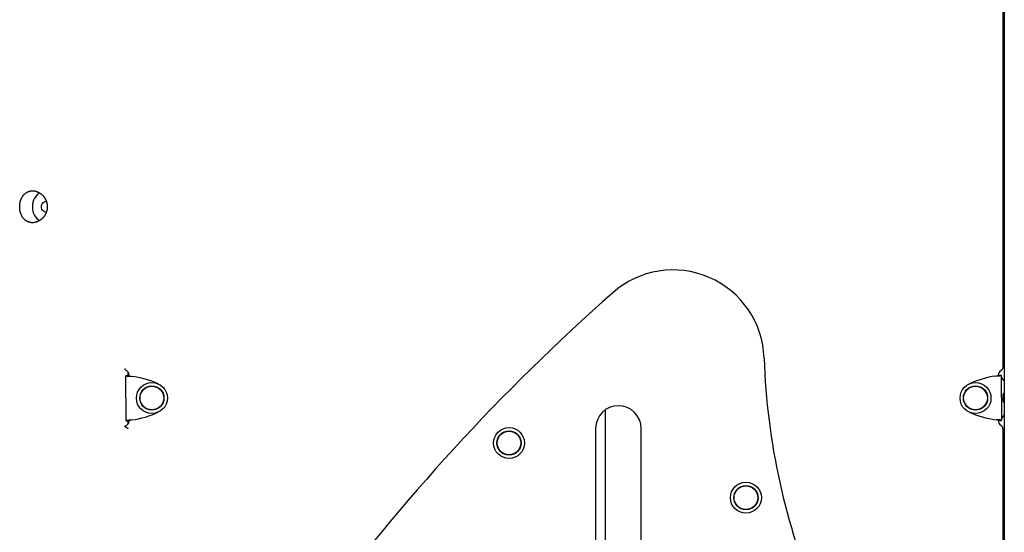
# Model space of a CAD drawing. Extents: x -8923 to 18059, y -4606 to 5167.
# Drawn here: x 12394 to 13474, y -851 to -288 of the extents above; entities that cross this region are included whole.
import ezdxf

# ---------------------------------------------------------------- set-up
doc = ezdxf.new("R2010")
doc.units = 0

msp = doc.modelspace()

# ---------------------------------------------------------------- linework, layer by layer
at = {"color": 7, "linetype": 'Continuous'}
for p, q in [((13474.4, 970.2), (13474.4, -3433.7)), ((13472.8, -205.7), (13472.8, -670.1)), ((12510.1, -679.2), (12510.1, -679.3)), ((12510.5, -728.5), (12510.1, -679.3)), ((12513.1, -679.3), (12510.1, -679.3)), ((12513.1, -679.2), (12510.3, -679.2)), ((12512.8, -679.2), (12512.8, -675.3)), ((12513.1, -679.2), (12513.1, -679.3)), ((12513.8, -679.5), (12513.8, -678.7)), ((13467.8, -678.7), (13467.8, -679)), ((13471.1, -678.7), (13468.1, -678.8)), ((13468.1, -678.9), (13468.1, -678.8)), ((13468.1, -678.9), (13471.1, -678.9)), ((13471.1, -678.9), (13471.1, -678.7)), ((13471.1, -678.9), (13471.5, -728.1)), ((13474.4, -699.5), (13473.4, -699.5)), ((13473.5, -699.5), (13473.5, -699.4)), ((13473.5, -707.5), (13474.2, -707.5)), ((13036.2, -716.9), (13036.2, -1023.7)), ((12513.5, -728.5), (12510.5, -728.5)), ((12510.5, -728.5), (12510.5, -728.7)), ((12510.5, -728.7), (12513.5, -728.7)), ((12512.8, -732.1), (12512.8, -728.7)), ((12512.8, -731.7), (12512.9, -731.9)), ((12513.2, -728.7), (12513.2, -731.4)), ((12513.5, -728.5), (12513.5, -728.7)), ((12513.8, -728.7), (12513.8, -728.4)), ((13467.8, -727.9), (13467.8, -728.7)), ((13468.5, -728.1), (13471.5, -728.1)), ((13468.5, -728.2), (13468.5, -728.1)), ((13468.5, -728.2), (13471.5, -728.2)), ((13471.5, -728.2), (13471.5, -728.1)), ((13025.8, -737.2), (13025.8, -1450.9)), ((13075.8, -1450.9), (13075.8, -737.2)), ((13472.8, -737.4), (13472.8, -1315.1))]:
    msp.add_line(p, q, dxfattribs=at)
msp.add_lwpolyline([(12408.2, -476.3), (12408.5, -476.3), (12408.8, -476.3), (12409.2, -476.3), (12409.6, -476.3), (12409.9, -476.4), (12410.3, -476.4), (12410.6, -476.5), (12411, -476.6), (12411.4, -476.7), (12411.7, -476.8), (12412.1, -476.9), (12412.4, -477), (12412.8, -477.2), (12413.1, -477.3), (12413.5, -477.4), (12413.8, -477.6), (12414.2, -477.8), (12414.5, -477.9), (12414.9, -478.1), (12415.2, -478.3), (12415.5, -478.5), (12415.9, -478.7), (12416.2, -478.9), (12416.5, -479.2), (12416.8, -479.4), (12417.2, -479.6), (12417.5, -479.9), (12417.8, -480.2), (12418.1, -480.4), (12418.4, -480.7), (12418.7, -481), (12419, -481.3), (12419.2, -481.6), (12419.5, -481.9), (12419.8, -482.2), (12420, -482.5), (12420.3, -482.8), (12420.5, -483.2), (12420.8, -483.5), (12421, -483.8), (12421.2, -484.2), (12421.5, -484.5), (12421.7, -484.9), (12421.9, -485.3), (12422.1, -485.7), (12422.3, -486), (12422.4, -486.4), (12422.6, -486.8), (12422.8, -487.2), (12422.9, -487.6), (12423.1, -488), (12423.2, -488.4), (12423.3, -488.8), (12423.4, -489.2), (12423.5, -489.6), (12423.6, -490), (12423.7, -490.3), (12423.8, -490.7), (12423.8, -491.1), (12423.9, -491.4), (12423.9, -491.8), (12424, -492.2), (12424, -492.5), (12424, -492.9), (12424, -493.3), (12424, -493.6), (12424, -494), (12424, -494.3), (12424, -494.7), (12424, -495.1), (12423.9, -495.4), (12423.9, -495.8), (12423.8, -496.2), (12423.8, -496.5), (12423.7, -496.9), (12423.7, -497.2), (12423.6, -497.6), (12423.5, -497.9), (12423.4, -498.3), (12423.3, -498.6), (12423.2, -499), (12423.1, -499.3), (12423, -499.6), (12422.9, -500), (12422.7, -500.3), (12422.6, -500.6), (12422.5, -501), (12422.3, -501.3), (12422.2, -501.6), (12422, -501.9), (12421.8, -502.3), (12421.7, -502.6), (12421.5, -502.9), (12421.3, -503.2), (12421.1, -503.5), (12420.9, -503.8), (12420.7, -504.1), (12420.5, -504.4), (12420.3, -504.6), (12420, -504.9), (12419.8, -505.2), (12419.6, -505.5), (12419.3, -505.7), (12419.1, -506), (12418.9, -506.3), (12418.6, -506.5), (12418.3, -506.8), (12418.1, -507), (12417.8, -507.2), (12417.6, -507.5), (12417.3, -507.7), (12417, -507.9), (12416.7, -508.1), (12416.4, -508.3), (12416.1, -508.5), (12415.8, -508.7), (12415.6, -508.9), (12415.3, -509.1), (12414.9, -509.3), (12414.6, -509.4), (12414.3, -509.6), (12414, -509.7), (12413.7, -509.9), (12413.4, -510), (12413.1, -510.2), (12412.8, -510.3), (12412.4, -510.4), (12412.1, -510.5), (12411.8, -510.6), (12411.5, -510.7), (12411.2, -510.8), (12410.8, -510.9), (12410.5, -510.9), (12410.2, -511), (12409.9, -511), (12409.5, -511.1), (12409.2, -511.1), (12408.9, -511.2), (12408.6, -511.2), (12408.3, -511.2), (12407.9, -511.2), (12407.6, -511.2), (12407.3, -511.2), (12407, -511.2), (12406.7, -511.2), (12406.4, -511.1), (12406.1, -511.1), (12405.8, -511.1), (12405.5, -511), (12405.2, -510.9), (12404.9, -510.9), (12404.6, -510.8), (12404.3, -510.7), (12404, -510.6), (12403.7, -510.5), (12403.4, -510.4), (12403.1, -510.3), (12402.8, -510.2), (12402.6, -510.1), (12402.3, -510), (12402, -509.8), (12401.7, -509.7), (12401.5, -509.5), (12401.2, -509.4), (12401, -509.2), (12400.7, -509), (12400.5, -508.9), (12400.2, -508.7), (12400, -508.5), (12399.7, -508.3), (12399.5, -508.1), (12399.2, -507.9), (12399, -507.7), (12398.8, -507.5), (12398.6, -507.2), (12398.4, -507), (12398.1, -506.8), (12397.9, -506.5), (12397.7, -506.3), (12397.5, -506), (12397.3, -505.7), (12397.1, -505.5), (12396.9, -505.2), (12396.8, -504.9), (12396.6, -504.6), (12396.4, -504.3), (12396.2, -504.1), (12396.1, -503.8), (12395.9, -503.4), (12395.8, -503.1), (12395.6, -502.8), (12395.5, -502.5), (12395.3, -502.2), (12395.2, -501.9), (12395.1, -501.5), (12395, -501.2), (12394.8, -500.9), (12394.7, -500.5), (12394.6, -500.2), (12394.5, -499.8), (12394.4, -499.5), (12394.3, -499.1), (12394.3, -498.8), (12394.2, -498.4), (12394.1, -498.1), (12394, -497.7), (12394, -497.3), (12393.9, -497), (12393.9, -496.6), (12393.8, -496.3), (12393.8, -495.9), (12393.8, -495.5), (12393.8, -495.2), (12393.7, -494.8), (12393.7, -494.4), (12393.7, -494.1), (12393.7, -493.7), (12393.7, -493.3), (12393.7, -493), (12393.7, -492.6), (12393.8, -492.2), (12393.8, -491.9), (12393.8, -491.5), (12393.8, -491.2), (12393.9, -490.8), (12393.9, -490.4), (12394, -490.1), (12394, -489.7), (12394.1, -489.4), (12394.2, -489), (12394.3, -488.7), (12394.3, -488.4), (12394.4, -488), (12394.5, -487.7), (12394.6, -487.3), (12394.7, -487), (12394.8, -486.7), (12394.9, -486.4), (12395, -486), (12395.2, -485.7), (12395.3, -485.4), (12395.4, -485.1), (12395.5, -484.8), (12395.7, -484.5), (12395.8, -484.2), (12396, -483.9), (12396.1, -483.6), (12396.3, -483.3), (12396.5, -483), (12396.6, -482.7), (12396.8, -482.4), (12397, -482.1), (12397.2, -481.9), (12397.4, -481.6), (12397.6, -481.3), (12397.8, -481.1), (12398, -480.8), (12398.2, -480.6), (12398.4, -480.4), (12398.6, -480.1), (12398.9, -479.9), (12399.1, -479.7), (12399.3, -479.5), (12399.6, -479.2), (12399.8, -479), (12400.1, -478.8), (12400.3, -478.7), (12400.6, -478.5), (12400.8, -478.3), (12401.1, -478.1), (12401.4, -478), (12401.6, -477.8), (12401.9, -477.7), (12402.2, -477.5), (12402.4, -477.4), (12402.7, -477.3), (12403, -477.2), (12403.2, -477.1), (12403.5, -476.9), (12403.8, -476.9), (12404, -476.8), (12404.3, -476.7), (12404.6, -476.6), (12404.8, -476.5), (12405.1, -476.5), (12405.4, -476.4), (12405.6, -476.4), (12405.9, -476.4), (12406.2, -476.3), (12406.4, -476.3), (12406.7, -476.3), (12407, -476.3), (12407.3, -476.3), (12407.5, -476.3), (12407.8, -476.3)], close=True, dxfattribs=at)
for points in [[(12415.4, -478.4), (12414.6, -479), (12412.8, -480.5), (12411.3, -482.3), (12410, -484.3), (12409, -486.4), (12408.2, -488.8), (12407.8, -491.2), (12407.6, -493.7), (12407.8, -496.2), (12408.2, -498.6), (12409, -501), (12410, -503.2), (12411.3, -505.2), (12412.8, -506.9), (12414.6, -508.4), (12415.4, -509)], [(12422.8, -499.7), (12422.1, -499.7), (12420.8, -499.3), (12419.7, -498.6), (12418.8, -497.5), (12418.1, -496.3), (12417.6, -494.8), (12417.6, -493.3), (12417.8, -491.9), (12418.4, -490.5), (12419.2, -489.3), (12420.3, -488.5), (12421.5, -487.9), (12422.8, -487.7)], [(12510.1, -679.3), (12510.2, -679.4), (12510.2, -679.4), (12510.3, -679.4), (12510.3, -679.4), (12510.4, -679.4), (12510.4, -679.4), (12510.5, -679.4), (12510.6, -679.5), (12510.7, -679.5), (12510.8, -679.5), (12511, -679.5), (12511.1, -679.5), (12511.3, -679.5), (12511.5, -679.6), (12511.7, -679.6), (12511.9, -679.6), (12512.1, -679.6), (12512.3, -679.6), (12512.6, -679.6), (12512.8, -679.7), (12513.1, -679.7), (12513.6, -679.7), (12513.9, -679.8), (12514.1, -679.8), (12514.4, -679.8), (12514.7, -679.8), (12515, -679.8), (12515.6, -679.9), (12516.1, -679.9)], [(12513.1, -679.3), (12513.2, -679.3), (12513.2, -679.4), (12513.2, -679.4), (12513.2, -679.4), (12513.3, -679.4), (12513.3, -679.4), (12513.3, -679.4), (12513.4, -679.4), (12513.4, -679.5), (12513.5, -679.5), (12513.6, -679.5), (12513.6, -679.5), (12513.7, -679.5), (12513.8, -679.5), (12513.9, -679.6), (12514, -679.6), (12514.1, -679.6), (12514.2, -679.6), (12514.4, -679.6), (12514.5, -679.7), (12514.6, -679.7), (12514.9, -679.7), (12515, -679.7), (12515.1, -679.8), (12515.3, -679.8), (12515.4, -679.8), (12515.6, -679.8), (12515.9, -679.9), (12516.1, -679.9)], [(13465.1, -679.6), (13466, -679.5), (13466.2, -679.5), (13466.5, -679.4), (13466.8, -679.4), (13467.1, -679.4), (13467.4, -679.4), (13468.2, -679.3), (13468.4, -679.3), (13468.6, -679.2), (13468.9, -679.2), (13469.1, -679.2), (13469.3, -679.2), (13469.5, -679.1), (13469.7, -679.1), (13469.9, -679.1), (13470.1, -679.1), (13470.2, -679.1), (13470.4, -679), (13470.5, -679), (13470.6, -679), (13470.7, -679), (13470.8, -679), (13470.9, -679), (13470.9, -679), (13471, -678.9), (13471, -678.9), (13471, -678.9), (13471.1, -678.9)], [(13465.1, -679.6), (13465.5, -679.5), (13465.7, -679.5), (13465.8, -679.4), (13465.9, -679.4), (13466.1, -679.4), (13466.2, -679.4), (13466.6, -679.3), (13466.7, -679.3), (13466.9, -679.2), (13467, -679.2), (13467.1, -679.2), (13467.2, -679.2), (13467.3, -679.2), (13467.4, -679.1), (13467.5, -679.1), (13467.6, -679.1), (13467.7, -679.1), (13467.7, -679.1), (13467.8, -679.1), (13467.8, -679), (13467.9, -679), (13467.9, -679), (13468, -679), (13468, -679), (13468, -679), (13468, -678.9), (13468.1, -678.9), (13468.1, -678.9)], [(13471.1, -680), (13471.1, -680.1), (13471.1, -680.2), (13471.1, -680.3), (13471.1, -680.3), (13471.1, -680.4), (13471.2, -680.5), (13471.2, -680.6), (13471.2, -680.6), (13471.2, -680.7), (13471.3, -680.8), (13471.3, -680.9), (13471.3, -681), (13471.4, -681.1), (13471.4, -681.2), (13471.5, -681.3), (13471.5, -681.4), (13471.6, -681.5), (13471.6, -681.6), (13471.7, -681.7), (13471.8, -681.8), (13471.8, -681.9), (13471.9, -682), (13472, -682.1), (13472.1, -682.2), (13472.2, -682.3), (13472.2, -682.5), (13472.3, -682.6), (13472.4, -682.7), (13472.5, -682.8), (13472.6, -683), (13472.7, -683.1), (13472.8, -683.2), (13472.9, -683.3), (13473, -683.5), (13473.1, -683.6), (13473.2, -683.7), (13473.3, -683.8), (13473.4, -683.9), (13473.5, -684), (13473.6, -684.1), (13473.7, -684.2), (13473.8, -684.3), (13473.9, -684.5), (13474, -684.6), (13474.1, -684.7), (13474.2, -684.8), (13474.3, -684.9), (13474.4, -685)], [(13474.4, -708.9), (13474.4, -708.9), (13474.4, -708.9), (13474.3, -708.9), (13474.3, -708.9), (13474.3, -708.8), (13474.3, -708.8), (13474.2, -708.8), (13474.2, -708.8), (13474.1, -708.8), (13474.1, -708.7), (13474.1, -708.7), (13474, -708.6), (13474, -708.6), (13473.9, -708.5), (13473.9, -708.4), (13473.8, -708.4), (13473.8, -708.3), (13473.7, -708.2), (13473.7, -708), (13473.6, -707.9), (13473.6, -707.8), (13473.5, -707.6), (13473.5, -707.5), (13473.4, -707.3), (13473.4, -707.1), (13473.3, -706.9), (13473.3, -706.7), (13473.2, -706.5), (13473.2, -706.3), (13473.2, -706.1), (13473.1, -705.8), (13473.1, -705.6), (13473.1, -705.3), (13473, -705.1), (13473, -704.8), (13473, -704.5), (13473, -704.3), (13473, -704), (13473, -703.7), (13473, -703.5), (13473, -703.2), (13473, -702.9), (13473, -702.7), (13473, -702.4), (13473, -702.1), (13473, -701.9), (13473, -701.6), (13473.1, -701.4), (13473.1, -701.1), (13473.1, -700.9), (13473.1, -700.7), (13473.2, -700.4), (13473.2, -700.2), (13473.3, -700), (13473.3, -699.8), (13473.4, -699.6), (13473.4, -699.4), (13473.4, -699.3), (13473.5, -699.1), (13473.6, -699), (13473.6, -698.9), (13473.7, -698.8), (13473.7, -698.7), (13473.8, -698.6), (13473.8, -698.5), (13473.9, -698.4), (13473.9, -698.3), (13474, -698.3), (13474, -698.2), (13474, -698.2), (13474.1, -698.2), (13474.1, -698.1), (13474.2, -698.1), (13474.2, -698.1), (13474.2, -698.1), (13474.3, -698), (13474.3, -698), (13474.3, -698), (13474.4, -698), (13474.4, -698)], [(13474.4, -702.1), (13474.4, -702.3), (13474.3, -702.5), (13474.3, -702.7), (13474.2, -702.9), (13474.2, -703), (13474.2, -703.2), (13474.1, -703.4), (13474.1, -703.6), (13474.1, -703.8), (13474.1, -704), (13474, -704.2), (13474, -704.4), (13474, -704.6), (13474, -704.8), (13474, -705), (13474, -705.2), (13474, -705.4), (13474, -705.6), (13474, -705.8), (13474, -706), (13474, -706.2), (13474, -706.4), (13474, -706.6), (13474, -706.8), (13474, -706.9), (13474, -707.1), (13474.1, -707.2), (13474.1, -707.4), (13474.1, -707.5), (13474.1, -707.6), (13474.1, -707.7), (13474.2, -707.8), (13474.2, -707.9), (13474.2, -708), (13474.3, -708), (13474.3, -708.1), (13474.3, -708.2), (13474.3, -708.2), (13474.4, -708.2), (13474.4, -708.3)], [(13474, -706.9), (13474, -706.8), (13474, -706.8), (13474, -706.8), (13474, -706.8), (13473.9, -706.7), (13473.9, -706.7), (13473.9, -706.6), (13473.9, -706.6), (13473.9, -706.5), (13473.9, -706.5), (13473.9, -706.4), (13473.9, -706.3), (13473.9, -706.2), (13473.9, -706.1), (13473.9, -706), (13473.9, -705.9), (13473.9, -705.7), (13473.9, -705.6), (13473.9, -705.5), (13473.9, -705.3), (13473.9, -705.2), (13473.9, -705), (13473.9, -704.9), (13473.9, -704.8), (13474, -704.6), (13474, -704.5), (13474, -704.4), (13474, -704.2), (13474, -704.1), (13474, -704), (13474, -703.9), (13474.1, -703.8), (13474.1, -703.7), (13474.1, -703.6), (13474.1, -703.5), (13474.1, -703.4), (13474.2, -703.3), (13474.2, -703.2), (13474.2, -703.1), (13474.2, -703)], [(13474, -706.9), (13474, -706.9), (13474, -707), (13474, -707.1), (13474, -707.1), (13474, -707.2), (13474, -707.2), (13474.1, -707.2), (13474.1, -707.3), (13474.1, -707.3), (13474.1, -707.3), (13474.1, -707.4), (13474.1, -707.4)], [(13474.2, -703), (13474.2, -703), (13474.2, -703), (13474.2, -703)], [(13474.4, -722.3), (13474.2, -722.5), (13474.2, -722.5), (13474.1, -722.6), (13474, -722.7), (13473.9, -722.8), (13473.8, -722.9), (13473.7, -723), (13473.7, -723.1), (13473.6, -723.2), (13473.5, -723.3), (13473.4, -723.5), (13473.3, -723.6), (13473.2, -723.7), (13473.1, -723.8), (13473, -724), (13472.9, -724.1), (13472.8, -724.2), (13472.7, -724.4), (13472.6, -724.5), (13472.5, -724.6), (13472.4, -724.8), (13472.3, -724.9), (13472.2, -725.1), (13472.1, -725.2), (13472, -725.3), (13471.9, -725.5), (13471.9, -725.6), (13471.8, -725.7), (13471.7, -725.9), (13471.7, -726), (13471.6, -726.1), (13471.6, -726.2), (13471.6, -726.3), (13471.5, -726.4), (13471.5, -726.5), (13471.5, -726.6), (13471.5, -726.7), (13471.5, -726.8), (13471.5, -726.9)], [(12512.8, -737.4), (12512.8, -737.4), (12512.7, -737.3), (12512.6, -737.3), (12512.6, -737.2), (12512.5, -737.2), (12512.5, -737.2), (12512.4, -737.1), (12512.4, -737.1), (12512.3, -737.1), (12512.2, -737), (12512.1, -737), (12512, -736.9), (12511.9, -736.9), (12511.8, -736.8), (12511.7, -736.7), (12511.6, -736.6), (12511.5, -736.6), (12511.4, -736.5), (12511.2, -736.4), (12511.1, -736.3), (12511, -736.2), (12510.8, -736.2), (12510.7, -736.1), (12510.6, -736), (12510.4, -735.9), (12510.3, -735.8), (12510.2, -735.7), (12510.1, -735.6), (12510, -735.5), (12509.9, -735.5), (12509.8, -735.4), (12509.7, -735.3), (12509.6, -735.2), (12509.5, -735.2), (12509.4, -735.1), (12509.3, -735), (12509.2, -735), (12509.2, -734.9), (12509.1, -734.9), (12509.1, -734.8), (12509, -734.8), (12509, -734.8), (12508.9, -734.7), (12508.9, -734.7), (12508.9, -734.7), (12508.9, -734.7), (12508.8, -734.7), (12508.8, -734.7), (12508.8, -734.6)], [(12516.5, -727.8), (12515.9, -727.9), (12515.4, -728), (12515.1, -728), (12514.8, -728), (12514.5, -728), (12514.2, -728.1), (12513.5, -728.1), (12513.2, -728.2), (12513, -728.2), (12512.7, -728.2), (12512.5, -728.2), (12512.3, -728.3), (12512.1, -728.3), (12511.9, -728.3), (12511.7, -728.3), (12511.5, -728.3), (12511.4, -728.4), (12511.2, -728.4), (12511.1, -728.4), (12511, -728.4), (12510.9, -728.4), (12510.8, -728.4), (12510.8, -728.5), (12510.7, -728.5), (12510.6, -728.5), (12510.6, -728.5), (12510.6, -728.5), (12510.5, -728.5)], [(12516.5, -727.8), (12516.2, -727.9), (12515.9, -728), (12515.8, -728), (12515.7, -728), (12515.5, -728), (12515.4, -728.1), (12515, -728.1), (12514.9, -728.2), (12514.8, -728.2), (12514.6, -728.2), (12514.5, -728.2), (12514.4, -728.2), (12514.3, -728.3), (12514.2, -728.3), (12514.1, -728.3), (12514, -728.3), (12514, -728.3), (12513.9, -728.4), (12513.8, -728.4), (12513.8, -728.4), (12513.7, -728.4), (12513.7, -728.4), (12513.6, -728.4), (12513.6, -728.5), (12513.6, -728.5), (12513.6, -728.5), (12513.6, -728.5), (12513.5, -728.5)], [(13471.5, -728.1), (13471.4, -728.1), (13471.4, -728), (13471.4, -728), (13471.3, -728), (13471.3, -728), (13471.2, -728), (13471.1, -728), (13471, -728), (13470.9, -728), (13470.8, -727.9), (13470.6, -727.9), (13470.5, -727.9), (13470.3, -727.9), (13470.1, -727.9), (13469.9, -727.9), (13469.7, -727.8), (13469.5, -727.8), (13469.3, -727.8), (13469, -727.8), (13468.8, -727.8), (13468.5, -727.7), (13468, -727.7), (13467.8, -727.7), (13467.5, -727.7), (13467.2, -727.6), (13466.9, -727.6), (13466.6, -727.6), (13466, -727.5), (13465.5, -727.5)], [(13468.5, -728.1), (13468.4, -728.1), (13468.4, -728.1), (13468.4, -728.1), (13468.4, -728), (13468.4, -728), (13468.3, -728), (13468.3, -728), (13468.2, -728), (13468.2, -728), (13468.1, -728), (13468, -727.9), (13468, -727.9), (13467.9, -727.9), (13467.8, -727.9), (13467.7, -727.9), (13467.6, -727.8), (13467.5, -727.8), (13467.4, -727.8), (13467.2, -727.8), (13467.1, -727.8), (13467, -727.7), (13466.7, -727.7), (13466.6, -727.7), (13466.5, -727.7), (13466.3, -727.6), (13466.2, -727.6), (13466, -727.6), (13465.8, -727.5), (13465.5, -727.5)]]:
    msp.add_lwpolyline(points, dxfattribs=at)
for centre, radius in [((12538.8, -703.7), 17), ((12538.8, -703.7), 13.3), ((12538.8, -703.7), 13.1), ((12538.8, -703.7), 13), ((13442.8, -703.7), 17), ((13442.8, -703.7), 13.3), ((13442.8, -703.7), 13.1), ((13442.8, -703.7), 13), ((12930.8, -753.1), 17), ((12930.8, -753.1), 13.3), ((12930.8, -753.1), 13.1), ((12930.8, -753.1), 13), ((13190.8, -813.1), 17), ((13190.8, -813.1), 13.3), ((13190.8, -813.1), 13.1), ((13190.8, -813.1), 13)]:
    msp.add_circle(centre, radius, dxfattribs=at)
for centre, radius, start, end in [((13110.8, -663.1), 100, 1.8253, 131.4574), ((14574, -2319.3), 2310, 131.4574, 143.5611), ((13950.4, -636.3), 740, 181.8253, 203.1088), ((12512.8, -670.1), 4, 194.8913, 240), ((12507.8, -678.7), 6, 0, 60), ((12504.4, -779.2), 100, 65.5167, 83.2572), ((13478.4, -778.7), 100, 97.6584, 115.3989), ((13473.8, -678.7), 6, 120, 180), ((13468.8, -670.1), 4, 300, 0), ((13050.8, -737.2), 25, 0, 180), ((12503.2, -628.7), 100, 277.6584, 295.3989), ((13477.2, -628.2), 100, 245.5167, 263.2572), ((12507.8, -728.7), 6, 279.5941, 0), ((13473.8, -728.7), 6, 180, 240), ((13468.8, -737.4), 4, 0, 60)]:
    msp.add_arc(centre, radius, start, end, dxfattribs=at)

doc.saveas('drawing.dxf')
